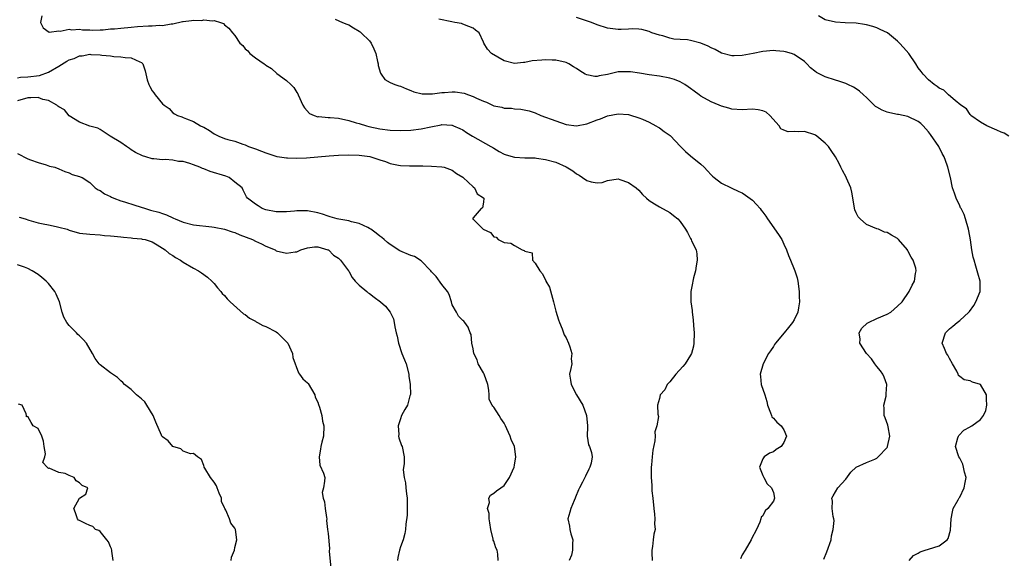
# Model space of a CAD drawing. Units: inches. Extents: x 2565000 to 2568000, y 1530000 to 1533000.
# Drawn here: x 2565719 to 2565910, y 1530601 to 1530706 of the extents above; entities that cross this region are included whole.
import ezdxf

# ---------------------------------------------------------------- set-up
doc = ezdxf.new("R2010")
doc.units = ezdxf.units.IN
doc.header["$MEASUREMENT"] = 0
doc.layers.add('LD25651530_2ft', color=9, linetype='Continuous')

msp = doc.modelspace()

# ---------------------------------------------------------------- linework, layer by layer
at = {"layer": 'LD25651530_2ft'}
for points, elevation in [([(2565723.72, 1530706.28), (2565723.47, 1530705), (2565723.95, 1530703.95), (2565725.13, 1530703.13), (2565727, 1530703.36), (2565727.27, 1530703.27), (2565729, 1530703.67), (2565729.53, 1530703.53), (2565731, 1530703.7), (2565731.57, 1530703.57), (2565733, 1530703.56), (2565733.52, 1530703.52), (2565735, 1530703.54), (2565735.58, 1530703.58), (2565737, 1530703.72), (2565737.78, 1530703.78), (2565739, 1530703.91), (2565741, 1530704.07), (2565742.18, 1530704.18), (2565744.34, 1530704.34), (2565745, 1530704.35), (2565746.44, 1530704.44), (2565747, 1530704.42), (2565748.71, 1530704.71), (2565749, 1530704.72), (2565750.86, 1530705.14), (2565751, 1530705.19), (2565752.65, 1530705.35), (2565753, 1530705.45), (2565754.61, 1530705.39), (2565755, 1530705.48), (2565756.71, 1530705.29), (2565757, 1530705.33), (2565758.21, 1530705), (2565758.78, 1530704.78), (2565759, 1530704.54), (2565759.85, 1530703.85), (2565760.57, 1530703), (2565761, 1530702.45), (2565761.98, 1530701), (2565762.55, 1530700.55), (2565763, 1530699.89), (2565763.51, 1530699.51), (2565763.87, 1530699), (2565765, 1530698.15), (2565766.66, 1530697), (2565766.87, 1530696.87), (2565767, 1530696.73), (2565768.07, 1530696.07), (2565769.12, 1530695.12), (2565771, 1530693.75), (2565771.83, 1530693), (2565772.4, 1530692.4), (2565773, 1530691.46), (2565773.16, 1530691.16), (2565773.21, 1530691), (2565774.15, 1530689), (2565774.48, 1530688.48), (2565775.41, 1530687.41), (2565776.32, 1530687), (2565777, 1530686.76), (2565777.21, 1530686.79), (2565779, 1530686.61), (2565779.39, 1530686.61), (2565781, 1530686.45), (2565783, 1530686.02), (2565784.41, 1530685.59), (2565785, 1530685.44), (2565786.43, 1530685), (2565786.88, 1530684.88), (2565789, 1530684.43), (2565791, 1530684.16), (2565793, 1530684.09), (2565795, 1530684.19), (2565797, 1530684.44), (2565798.82, 1530684.82), (2565800.83, 1530685.17), (2565801, 1530685.24), (2565802.89, 1530685.11), (2565803, 1530685.12), (2565803.25, 1530685), (2565804.48, 1530684.48), (2565805, 1530684.22), (2565805.73, 1530683.73), (2565806.87, 1530683), (2565810.46, 1530681), (2565810.8, 1530680.8), (2565811, 1530680.67), (2565812.07, 1530680.07), (2565813, 1530679.51), (2565813.37, 1530679.37), (2565815, 1530678.92), (2565817, 1530678.84), (2565817.16, 1530678.84), (2565819, 1530678.79), (2565819.23, 1530678.77), (2565821, 1530678.51), (2565823, 1530677.97), (2565825, 1530677.05), (2565826.3, 1530676.3), (2565827, 1530675.69), (2565827.48, 1530675.48), (2565828.17, 1530675), (2565829, 1530674.44), (2565829.82, 1530674.18), (2565831, 1530674.01), (2565831.93, 1530674.07), (2565833, 1530674.43), (2565835, 1530674.74), (2565835.37, 1530674.63), (2565837, 1530674.07), (2565838.5, 1530673), (2565839, 1530672.55), (2565839.75, 1530671.75), (2565840.52, 1530671), (2565841, 1530670.58), (2565842.08, 1530669.92), (2565843, 1530669.31), (2565845, 1530668.22), (2565845.69, 1530667.69), (2565846.56, 1530667), (2565847, 1530666.51), (2565848.04, 1530665), (2565848.39, 1530664.39), (2565849, 1530663.2), (2565849.13, 1530663), (2565849.22, 1530662.78), (2565850.08, 1530661), (2565850.25, 1530660.25), (2565850.27, 1530659), (2565850.08, 1530657.92), (2565849.98, 1530657), (2565849.6, 1530655.6), (2565849.47, 1530655), (2565849.4, 1530654.6), (2565849.07, 1530653), (2565849.09, 1530651), (2565849.32, 1530649.32), (2565849.33, 1530649), (2565849.53, 1530647.53), (2565849.57, 1530646.43), (2565849.7, 1530645), (2565849.67, 1530643), (2565849.57, 1530642.43), (2565849.19, 1530641), (2565849, 1530640.65), (2565847.94, 1530639), (2565847.53, 1530638.47), (2565846.18, 1530637), (2565845, 1530635.51), (2565844.5, 1530635), (2565844.04, 1530633.96), (2565843.14, 1530633), (2565843, 1530632.31), (2565842.65, 1530631), (2565842.72, 1530629.28), (2565842.79, 1530628.79), (2565842.51, 1530627), (2565842.13, 1530625.87), (2565842.18, 1530625), (2565842.13, 1530624.13), (2565841.71, 1530622.29), (2565841.58, 1530621), (2565841.47, 1530619.47), (2565841.4, 1530619), (2565841.38, 1530618.62), (2565841.38, 1530617), (2565841.51, 1530615.51), (2565841.51, 1530615), (2565841.55, 1530614.45), (2565841.71, 1530613), (2565841.91, 1530611), (2565842.07, 1530609.93), (2565842.11, 1530609), (2565842.07, 1530608.07), (2565842.15, 1530607), (2565841.95, 1530606.05), (2565841.81, 1530605), (2565841.67, 1530603.67), (2565841.52, 1530603), (2565841.54, 1530602.46), (2565841.61, 1530601)], 7778), ([(2565780.38, 1530705.62), (2565781.8, 1530705), (2565782.62, 1530704.62), (2565783, 1530704.54), (2565783.94, 1530703.94), (2565785, 1530703.33), (2565785.2, 1530703.2), (2565785.42, 1530703), (2565787, 1530701.41), (2565787.35, 1530701), (2565787.87, 1530699.87), (2565788.22, 1530699), (2565788.58, 1530697.42), (2565788.65, 1530697), (2565788.68, 1530696.68), (2565789.16, 1530695.16), (2565789.28, 1530695), (2565789.97, 1530693.97), (2565791, 1530693.38), (2565791.91, 1530693), (2565792.7, 1530692.7), (2565793, 1530692.65), (2565794.13, 1530692.13), (2565795, 1530691.84), (2565795.58, 1530691.58), (2565797.16, 1530691.16), (2565799.18, 1530691.18), (2565801, 1530691.46), (2565801.47, 1530691.47), (2565803, 1530691.57), (2565803.55, 1530691.55), (2565805.31, 1530691.31), (2565806.12, 1530691), (2565807, 1530690.7), (2565807.65, 1530690.35), (2565809, 1530689.74), (2565809.57, 1530689.57), (2565811, 1530688.87), (2565812.58, 1530688.58), (2565813, 1530688.43), (2565814.4, 1530688.4), (2565815, 1530688.26), (2565816.22, 1530688.22), (2565817.87, 1530687.87), (2565819, 1530687.49), (2565820.12, 1530687), (2565823, 1530685.94), (2565825, 1530685.28), (2565826.99, 1530685.01), (2565829, 1530685.36), (2565831, 1530686.16), (2565831.63, 1530686.37), (2565833, 1530686.95), (2565835, 1530687.3), (2565837, 1530687.18), (2565837.63, 1530687), (2565838.65, 1530686.65), (2565839, 1530686.56), (2565839.73, 1530686.27), (2565841, 1530685.7), (2565842.33, 1530685), (2565842.74, 1530684.74), (2565843, 1530684.62), (2565843.93, 1530683.93), (2565845.1, 1530683.1), (2565847.09, 1530681), (2565848.05, 1530680.05), (2565849, 1530679.18), (2565851, 1530677.58), (2565851.66, 1530677), (2565852.29, 1530676.29), (2565853, 1530675.54), (2565853.27, 1530675.27), (2565853.58, 1530675), (2565855, 1530673.9), (2565856.84, 1530673), (2565858.32, 1530672.32), (2565859, 1530672.03), (2565859.62, 1530671.62), (2565861, 1530670.61), (2565861.78, 1530669.78), (2565862.44, 1530669), (2565862.68, 1530668.68), (2565863, 1530668.32), (2565863.54, 1530667.54), (2565863.88, 1530667), (2565866.02, 1530664.02), (2565866.63, 1530663), (2565867, 1530662.14), (2565867.54, 1530661), (2565867.91, 1530659.91), (2565868.3, 1530659), (2565869, 1530657.31), (2565869.15, 1530657), (2565869.6, 1530655.6), (2565869.76, 1530655), (2565870.01, 1530653), (2565870, 1530652), (2565870.06, 1530651), (2565869.84, 1530649.84), (2565869.75, 1530649), (2565869, 1530647.53), (2565868.69, 1530647), (2565867.96, 1530646.04), (2565867.06, 1530645), (2565865.39, 1530643), (2565865.25, 1530642.75), (2565865, 1530642.35), (2565864.47, 1530641.53), (2565864.08, 1530641), (2565863.04, 1530639), (2565862.46, 1530637), (2565862.52, 1530636.52), (2565862.67, 1530635), (2565863.36, 1530633), (2565863.72, 1530631.72), (2565863.89, 1530631), (2565864.46, 1530629.54), (2565864.62, 1530629), (2565864.74, 1530628.74), (2565865, 1530628.48), (2565865.7, 1530627.7), (2565866.5, 1530627), (2565867, 1530626.23), (2565867.57, 1530625), (2565867, 1530623.78), (2565866.51, 1530623), (2565865.57, 1530622.43), (2565865, 1530621.99), (2565864.26, 1530621.74), (2565863.25, 1530621), (2565863, 1530620.6), (2565862.32, 1530619), (2565863, 1530617.4), (2565863.14, 1530617), (2565863.82, 1530615.82), (2565864.65, 1530615), (2565865, 1530614.11), (2565865.23, 1530613), (2565865, 1530612.44), (2565863.92, 1530611), (2565863.43, 1530610.57), (2565863, 1530609.63), (2565862.64, 1530609.36), (2565862.57, 1530609), (2565862.37, 1530608.37), (2565861.72, 1530607), (2565860.81, 1530605.19), (2565860.73, 1530605), (2565859.54, 1530603), (2565859, 1530602.06), (2565858.67, 1530601.33)], 7776), ([(2565874.75, 1530601.25), (2565875.33, 1530602.67), (2565876.14, 1530605), (2565876.23, 1530605.77), (2565876.58, 1530607), (2565876.72, 1530608.72), (2565876.67, 1530609), (2565876.54, 1530609.46), (2565876.39, 1530611), (2565876.43, 1530612.43), (2565876.33, 1530613), (2565876.53, 1530613.47), (2565877.48, 1530615), (2565879, 1530616.67), (2565879.98, 1530618.02), (2565881, 1530619), (2565883, 1530619.93), (2565884.59, 1530620.59), (2565885, 1530620.79), (2565885.23, 1530621), (2565887, 1530622.85), (2565887.06, 1530622.94), (2565887.08, 1530623), (2565887.52, 1530625), (2565887.17, 1530626.83), (2565887.13, 1530627.13), (2565886.57, 1530628.57), (2565886.43, 1530629), (2565886.39, 1530630.39), (2565886.35, 1530631), (2565886.76, 1530632.76), (2565886.8, 1530633), (2565886.8, 1530633.2), (2565886.93, 1530635), (2565886.4, 1530636.4), (2565886.13, 1530637), (2565885.67, 1530637.67), (2565885, 1530638.48), (2565884.6, 1530639), (2565883.93, 1530639.93), (2565883.01, 1530641), (2565881.73, 1530643), (2565881.75, 1530643.75), (2565881.55, 1530645), (2565882.1, 1530645.9), (2565883.13, 1530646.87), (2565883.36, 1530647), (2565885, 1530647.76), (2565887, 1530648.62), (2565887.72, 1530649), (2565889, 1530650.11), (2565889.88, 1530651), (2565891.21, 1530653), (2565891.8, 1530654.2), (2565892.29, 1530655), (2565892.47, 1530656.47), (2565892.61, 1530657), (2565892.53, 1530657.47), (2565892.01, 1530659), (2565891.62, 1530659.62), (2565891, 1530660.85), (2565890.92, 1530660.92), (2565890.9, 1530661), (2565889.19, 1530663), (2565889.11, 1530663.11), (2565889, 1530663.2), (2565887.84, 1530663.84), (2565887, 1530664.37), (2565886.47, 1530664.47), (2565885.31, 1530665), (2565885, 1530665.1), (2565883, 1530665.9), (2565881.77, 1530667), (2565881.39, 1530667.39), (2565881, 1530668.18), (2565880.75, 1530668.75), (2565880.19, 1530672.19), (2565879.94, 1530673), (2565879.1, 1530674.9), (2565879.05, 1530675.05), (2565878.39, 1530676.39), (2565878.06, 1530677), (2565877.71, 1530677.71), (2565876.98, 1530679), (2565876.2, 1530680.2), (2565875.63, 1530681), (2565875, 1530681.63), (2565873.42, 1530683), (2565873.17, 1530683.17), (2565873, 1530683.26), (2565871, 1530683.89), (2565869.82, 1530683.82), (2565869, 1530683.92), (2565867.84, 1530683.84), (2565867, 1530684.15), (2565866.45, 1530684.45), (2565866.1, 1530685), (2565864.31, 1530687), (2565863.61, 1530687.61), (2565863, 1530687.88), (2565862.09, 1530688.09), (2565861, 1530688.21), (2565859, 1530688.12), (2565857, 1530688.24), (2565856.42, 1530688.42), (2565855, 1530688.8), (2565854.56, 1530689), (2565853, 1530689.65), (2565851, 1530690.75), (2565850.66, 1530691), (2565849.73, 1530691.73), (2565849, 1530692.19), (2565848.56, 1530692.56), (2565847.88, 1530693), (2565847, 1530693.48), (2565845.94, 1530693.94), (2565845, 1530694.19), (2565843, 1530694.58), (2565841, 1530694.87), (2565839.17, 1530695.17), (2565837.42, 1530695.42), (2565837, 1530695.46), (2565835, 1530695.41), (2565833, 1530694.95), (2565831.36, 1530694.64), (2565831, 1530694.54), (2565830.55, 1530694.55), (2565829, 1530694.85), (2565828.66, 1530695), (2565827.6, 1530695.6), (2565827, 1530696.07), (2565826.41, 1530696.41), (2565825.48, 1530697), (2565825, 1530697.25), (2565823, 1530697.69), (2565822.3, 1530697.7), (2565821, 1530697.76), (2565820.28, 1530697.72), (2565818.44, 1530697.56), (2565817, 1530697.25), (2565816.75, 1530697.25), (2565815, 1530697.06), (2565813, 1530697.57), (2565810.56, 1530699), (2565809.8, 1530699.8), (2565809.07, 1530701), (2565809, 1530701.2), (2565808.19, 1530703), (2565807.47, 1530703.47), (2565807, 1530703.87), (2565806.2, 1530704.2), (2565805, 1530704.67), (2565804.75, 1530704.75), (2565803.5, 1530705), (2565802.91, 1530705.09), (2565800.37, 1530705.63)], 7774), ([(2565891.22, 1530601), (2565892.07, 1530601.93), (2565893, 1530602.42), (2565893.33, 1530602.67), (2565894.33, 1530603), (2565895, 1530603.18), (2565897, 1530603.8), (2565898.56, 1530605), (2565898.75, 1530605.25), (2565899.19, 1530606.81), (2565899.35, 1530609), (2565899.6, 1530610.4), (2565899.76, 1530611), (2565900.73, 1530612.73), (2565900.9, 1530613.1), (2565901, 1530613.22), (2565901.88, 1530615), (2565902.08, 1530616.08), (2565902.22, 1530617), (2565901.94, 1530618.06), (2565901.76, 1530619), (2565901.6, 1530619.6), (2565901, 1530620.78), (2565900.84, 1530621), (2565900.16, 1530623), (2565900.66, 1530624.66), (2565900.74, 1530625), (2565900.83, 1530625.17), (2565901.8, 1530626.2), (2565903, 1530626.8), (2565903.11, 1530626.89), (2565903.35, 1530627), (2565905, 1530628.23), (2565905.56, 1530629), (2565906.02, 1530629.98), (2565906.22, 1530631), (2565906.15, 1530632.15), (2565906.19, 1530633), (2565905.01, 1530635), (2565903.46, 1530635.46), (2565903, 1530635.72), (2565901.87, 1530635.87), (2565901, 1530636.52), (2565900.76, 1530636.76), (2565900.69, 1530637), (2565900.42, 1530637.58), (2565899.63, 1530639), (2565899, 1530640.04), (2565898.68, 1530640.68), (2565898.47, 1530641), (2565898.03, 1530641.97), (2565897.6, 1530643), (2565898.25, 1530645), (2565899, 1530645.73), (2565899.7, 1530646.3), (2565900.48, 1530647), (2565901, 1530647.4), (2565902.78, 1530649), (2565902.89, 1530649.11), (2565903.73, 1530650.27), (2565904.13, 1530651), (2565904.92, 1530653), (2565904.94, 1530655), (2565904.49, 1530656.49), (2565904.37, 1530657), (2565904.13, 1530657.87), (2565903.77, 1530659), (2565903.62, 1530659.62), (2565903.36, 1530661), (2565903.06, 1530662.94), (2565902.73, 1530664.73), (2565902.69, 1530665), (2565902.14, 1530667), (2565901.84, 1530667.84), (2565901.25, 1530669), (2565901.18, 1530669.18), (2565901, 1530669.52), (2565900.3, 1530671), (2565899.99, 1530671.99), (2565899.63, 1530673), (2565899.19, 1530675), (2565898.71, 1530677), (2565898.58, 1530677.42), (2565897.99, 1530679), (2565897.62, 1530679.62), (2565896.97, 1530681), (2565895.35, 1530683.35), (2565895, 1530683.81), (2565893.91, 1530685), (2565893.47, 1530685.47), (2565893, 1530685.86), (2565891, 1530686.82), (2565889.17, 1530687.17), (2565889, 1530687.22), (2565887.49, 1530687.49), (2565887, 1530687.63), (2565886.02, 1530688.02), (2565885, 1530688.6), (2565884.76, 1530688.76), (2565884.48, 1530689), (2565883, 1530690.48), (2565882.4, 1530691), (2565881.67, 1530691.67), (2565881, 1530692.13), (2565880.46, 1530692.46), (2565879.42, 1530693), (2565879, 1530693.19), (2565877.66, 1530693.66), (2565877, 1530693.8), (2565875, 1530694.44), (2565874, 1530695), (2565873.34, 1530695.34), (2565873, 1530695.58), (2565872.2, 1530696.2), (2565871.48, 1530697), (2565871, 1530697.41), (2565869, 1530698.82), (2565868.52, 1530699), (2565867.33, 1530699.33), (2565867, 1530699.4), (2565865.51, 1530699.51), (2565865, 1530699.53), (2565863, 1530699.35), (2565861.08, 1530699), (2565859, 1530698.59), (2565857.45, 1530698.55), (2565857, 1530698.51), (2565855, 1530699.07), (2565853.76, 1530699.76), (2565853, 1530700.1), (2565852.41, 1530700.41), (2565851, 1530701), (2565849, 1530701.49), (2565848.4, 1530701.6), (2565847, 1530701.71), (2565845.77, 1530701.77), (2565845, 1530701.97), (2565843.63, 1530702.37), (2565843, 1530702.51), (2565841.56, 1530703), (2565841.17, 1530703.17), (2565841, 1530703.23), (2565839.59, 1530703.59), (2565839, 1530703.68), (2565837.72, 1530703.72), (2565837, 1530703.67), (2565835.64, 1530703.64), (2565835, 1530703.6), (2565833, 1530703.89), (2565831, 1530704.54), (2565829.87, 1530705), (2565827, 1530705.95)], 7772), ([(2565910.51, 1530683), (2565909.58, 1530683.58), (2565909, 1530683.78), (2565908.17, 1530684.17), (2565906.22, 1530685), (2565905, 1530685.71), (2565903.17, 1530687), (2565903.1, 1530687.1), (2565903, 1530687.16), (2565902.31, 1530688.31), (2565901.23, 1530689), (2565900.09, 1530689.91), (2565898.84, 1530691), (2565897.9, 1530691.9), (2565897, 1530692.31), (2565896.63, 1530692.63), (2565896.05, 1530693), (2565895, 1530693.88), (2565893.93, 1530695), (2565893.52, 1530695.52), (2565893, 1530696.22), (2565892.5, 1530697), (2565891.14, 1530699), (2565890.12, 1530700.12), (2565889.38, 1530701), (2565889, 1530701.35), (2565887.02, 1530703), (2565885.65, 1530703.65), (2565885, 1530703.94), (2565884.2, 1530704.2), (2565883, 1530704.54), (2565882.61, 1530704.61), (2565881, 1530704.82), (2565878.88, 1530704.88), (2565877, 1530705.03), (2565875, 1530705.51), (2565873.72, 1530706.28)], 7770), ([(2565719, 1530694.28), (2565719.61, 1530694.39), (2565721, 1530694.44), (2565723.29, 1530694.71), (2565725, 1530695.35), (2565727, 1530696.53), (2565728.53, 1530697.47), (2565729, 1530697.73), (2565729.96, 1530698.04), (2565731, 1530698.51), (2565731.48, 1530698.52), (2565733, 1530698.83), (2565733.21, 1530698.79), (2565735, 1530698.75), (2565735.33, 1530698.67), (2565737, 1530698.5), (2565737.62, 1530698.38), (2565739, 1530698.33), (2565739.82, 1530698.18), (2565741, 1530698.16), (2565742.65, 1530697.35), (2565743, 1530697.23), (2565743.23, 1530697), (2565743.66, 1530695.66), (2565744.08, 1530693.92), (2565744.36, 1530693), (2565744.6, 1530692.6), (2565745, 1530691.78), (2565745.38, 1530691.38), (2565745.62, 1530691), (2565747, 1530689.24), (2565747.32, 1530689), (2565748.33, 1530688.33), (2565749, 1530687.5), (2565749.35, 1530687.35), (2565749.92, 1530687), (2565750.76, 1530686.76), (2565751, 1530686.64), (2565751.63, 1530686.37), (2565753, 1530685.86), (2565754.37, 1530685), (2565754.83, 1530684.83), (2565755, 1530684.71), (2565756.1, 1530684.1), (2565757, 1530683.45), (2565757.88, 1530683), (2565759, 1530682.56), (2565759.65, 1530682.35), (2565761, 1530682.01), (2565762.54, 1530681.46), (2565763, 1530681.33), (2565763.62, 1530681), (2565765, 1530680.57), (2565766.12, 1530680.12), (2565767, 1530679.81), (2565767.57, 1530679.57), (2565769.09, 1530679.09), (2565769.61, 1530679), (2565771, 1530678.8), (2565771.19, 1530678.81), (2565773, 1530678.75), (2565774.83, 1530678.83), (2565779.21, 1530679.21), (2565781, 1530679.33), (2565783, 1530679.41), (2565785, 1530679.36), (2565787.05, 1530679.05), (2565789, 1530678.42), (2565790.09, 1530678.09), (2565791, 1530677.73), (2565792.59, 1530677.41), (2565793, 1530677.35), (2565794.71, 1530677.29), (2565797.29, 1530677.29), (2565799, 1530677.23), (2565801, 1530677.1), (2565801.43, 1530677), (2565803, 1530676.43), (2565803.79, 1530675.79), (2565805, 1530675.07), (2565805.08, 1530675), (2565807, 1530673.23), (2565807.29, 1530673), (2565807.83, 1530671.83), (2565809, 1530671.08), (2565809.04, 1530671.04), (2565809.1, 1530671), (2565809, 1530670.22), (2565808.83, 1530669.17), (2565808.57, 1530669), (2565807, 1530667.24), (2565806.88, 1530667), (2565807, 1530666.94), (2565808.98, 1530665), (2565810.38, 1530664.38), (2565811, 1530663.57), (2565811.5, 1530663.5), (2565811.83, 1530663), (2565813, 1530662.46), (2565814.32, 1530662.32), (2565815, 1530661.88), (2565816.47, 1530661), (2565816.88, 1530660.88), (2565817, 1530660.77), (2565818.44, 1530660.44), (2565818.51, 1530659), (2565819, 1530658.43), (2565819.92, 1530657), (2565820.42, 1530656.42), (2565821, 1530655.14), (2565821.07, 1530655.07), (2565821.08, 1530655), (2565821.79, 1530653.79), (2565822.55, 1530651), (2565823, 1530649.2), (2565823.49, 1530647.49), (2565823.68, 1530647), (2565824.21, 1530645.79), (2565824.63, 1530644.63), (2565825, 1530644.01), (2565825.45, 1530643), (2565825.71, 1530642.29), (2565826.06, 1530641), (2565825.95, 1530639.95), (2565826.06, 1530639), (2565825.9, 1530638.1), (2565825.6, 1530637), (2565825.85, 1530635.85), (2565825.93, 1530635), (2565827.01, 1530633), (2565828.18, 1530631), (2565828.92, 1530629), (2565828.91, 1530628.91), (2565829.08, 1530627.08), (2565829.14, 1530626.86), (2565829.05, 1530625), (2565829.32, 1530623.32), (2565829.47, 1530623), (2565829.86, 1530621.86), (2565830.01, 1530621), (2565829.82, 1530619.82), (2565829.58, 1530619), (2565829.37, 1530618.63), (2565828.69, 1530617.31), (2565828.13, 1530616.13), (2565827.57, 1530615), (2565827.37, 1530614.63), (2565826.8, 1530613.2), (2565826.74, 1530613), (2565826.55, 1530612.55), (2565825.87, 1530611), (2565825.67, 1530610.33), (2565825.33, 1530609), (2565825.63, 1530607.62), (2565825.7, 1530607), (2565825.89, 1530606.11), (2565826.25, 1530605), (2565826.24, 1530604.24), (2565826.18, 1530603), (2565826, 1530602), (2565825.58, 1530601)], 7780), ([(2565811.87, 1530601), (2565811.82, 1530602.18), (2565811.64, 1530603), (2565811.43, 1530603.43), (2565811, 1530604.72), (2565810.9, 1530604.9), (2565810.91, 1530605.09), (2565810.44, 1530607), (2565810.25, 1530608.25), (2565810.09, 1530609), (2565810.09, 1530610.09), (2565809.77, 1530611), (2565810.16, 1530612.16), (2565810.06, 1530613), (2565810.39, 1530613.61), (2565811, 1530613.98), (2565811.56, 1530614.44), (2565812.37, 1530615), (2565813, 1530615.47), (2565814.04, 1530617), (2565814.92, 1530619), (2565815, 1530619.38), (2565815.26, 1530621), (2565815.02, 1530623), (2565814.36, 1530624.36), (2565814.14, 1530625), (2565813.55, 1530626.45), (2565813.29, 1530627), (2565813, 1530627.54), (2565812.4, 1530628.4), (2565812.03, 1530629), (2565811, 1530630.6), (2565810.8, 1530630.8), (2565810.67, 1530631), (2565810.13, 1530632.13), (2565810.09, 1530633), (2565810.07, 1530633.93), (2565809.85, 1530635), (2565809.13, 1530637), (2565809, 1530637.26), (2565807.99, 1530639), (2565807.77, 1530639.77), (2565807.18, 1530641), (2565807, 1530641.91), (2565806.74, 1530643), (2565806.64, 1530644.64), (2565806.43, 1530645), (2565806.06, 1530646.06), (2565805.42, 1530647), (2565805.22, 1530647.22), (2565805, 1530647.39), (2565804.18, 1530648.18), (2565803.79, 1530649), (2565803, 1530650.42), (2565802.85, 1530651), (2565802.39, 1530652.39), (2565802.09, 1530653), (2565801, 1530654.33), (2565799.86, 1530655.86), (2565799, 1530656.75), (2565798.82, 1530657), (2565797, 1530658.93), (2565795.72, 1530659.72), (2565795, 1530659.95), (2565792.86, 1530660.86), (2565791, 1530662.05), (2565790.46, 1530662.46), (2565789.86, 1530663), (2565789.39, 1530663.39), (2565789, 1530663.67), (2565788.26, 1530664.26), (2565787.28, 1530665), (2565787, 1530665.18), (2565786.68, 1530665.32), (2565785, 1530666.13), (2565783.54, 1530666.46), (2565783, 1530666.61), (2565781.07, 1530666.93), (2565780.75, 1530667), (2565779.42, 1530667.42), (2565779, 1530667.51), (2565777.9, 1530667.9), (2565777, 1530668.16), (2565775, 1530668.6), (2565774.58, 1530668.58), (2565773, 1530668.59), (2565772.52, 1530668.52), (2565771, 1530668.37), (2565770.36, 1530668.36), (2565769, 1530668.39), (2565767, 1530668.78), (2565766.28, 1530669), (2565765.52, 1530669.52), (2565765, 1530669.83), (2565763.43, 1530671), (2565763.26, 1530671.26), (2565762.58, 1530672.58), (2565762.44, 1530673), (2565761, 1530674.09), (2565759.88, 1530675), (2565759.24, 1530675.24), (2565756.2, 1530676.2), (2565755, 1530676.66), (2565754.75, 1530676.75), (2565754.24, 1530677), (2565753, 1530677.47), (2565752.29, 1530677.71), (2565751, 1530678.08), (2565750.13, 1530678.13), (2565749, 1530678.35), (2565747.53, 1530678.47), (2565747, 1530678.4), (2565745.37, 1530678.63), (2565745, 1530678.59), (2565743.78, 1530679), (2565743.17, 1530679.17), (2565741.84, 1530679.84), (2565741, 1530680.36), (2565740.64, 1530680.64), (2565740.06, 1530681), (2565739, 1530681.76), (2565736.94, 1530683), (2565735.79, 1530683.79), (2565735, 1530684.27), (2565734.53, 1530684.53), (2565733, 1530684.96), (2565731, 1530685.74), (2565729, 1530686.96), (2565728.09, 1530688.09), (2565727, 1530688.65), (2565726.83, 1530688.83), (2565726.59, 1530689), (2565725, 1530689.87), (2565723.88, 1530690.12), (2565723, 1530690.46), (2565721.61, 1530690.39), (2565721, 1530690.41), (2565719, 1530689.8)], 7782), ([(2565719, 1530679.62), (2565721, 1530678.63), (2565721.56, 1530678.44), (2565723, 1530677.89), (2565724.55, 1530677.45), (2565725.23, 1530677.23), (2565726.25, 1530677), (2565727, 1530676.69), (2565728.16, 1530676.16), (2565729, 1530675.9), (2565729.6, 1530675.6), (2565731, 1530675.23), (2565731.15, 1530675.15), (2565731.54, 1530675), (2565733, 1530674.05), (2565734, 1530673), (2565734.61, 1530672.61), (2565735, 1530672.48), (2565735.83, 1530671.83), (2565737, 1530671.32), (2565737.19, 1530671.19), (2565737.6, 1530671), (2565739, 1530670.53), (2565739.66, 1530670.34), (2565741.66, 1530669.66), (2565743.74, 1530669), (2565744.72, 1530668.72), (2565746.31, 1530668.31), (2565747, 1530668.05), (2565747.82, 1530667.82), (2565749, 1530667.21), (2565749.16, 1530667.16), (2565749.49, 1530667), (2565751, 1530666.37), (2565753, 1530665.89), (2565756.55, 1530665.45), (2565757, 1530665.38), (2565759.01, 1530665), (2565760.49, 1530664.49), (2565761, 1530664.35), (2565761.95, 1530663.95), (2565764.43, 1530663), (2565765, 1530662.69), (2565766.17, 1530662.17), (2565767, 1530661.71), (2565768.77, 1530661), (2565769, 1530660.86), (2565771, 1530660.36), (2565772.64, 1530660.64), (2565773, 1530660.66), (2565773.76, 1530661), (2565775, 1530661.44), (2565776.36, 1530661.64), (2565777, 1530661.64), (2565778.94, 1530661.06), (2565779.08, 1530661), (2565780.03, 1530660.03), (2565781, 1530659.39), (2565781.39, 1530659), (2565782.93, 1530657), (2565783, 1530656.89), (2565783.67, 1530655.67), (2565784.25, 1530655), (2565785, 1530654.21), (2565786.47, 1530653), (2565786.74, 1530652.74), (2565787, 1530652.61), (2565787.88, 1530651.88), (2565789.14, 1530651), (2565790.12, 1530650.12), (2565791.02, 1530649), (2565791.67, 1530647.67), (2565791.74, 1530647), (2565791.87, 1530646.13), (2565792.18, 1530645), (2565792.34, 1530644.34), (2565792.62, 1530643), (2565793.25, 1530641), (2565793.77, 1530639.77), (2565794.07, 1530639), (2565794.63, 1530637), (2565794.63, 1530636.63), (2565794.87, 1530635), (2565794.91, 1530633.09), (2565794.82, 1530632.82), (2565794.32, 1530631), (2565793.86, 1530630.14), (2565793.21, 1530629), (2565793, 1530628.38), (2565792.57, 1530627), (2565792.67, 1530625.33), (2565792.63, 1530625), (2565792.69, 1530624.69), (2565793.18, 1530623.18), (2565793.29, 1530623), (2565793.69, 1530621), (2565793.69, 1530619.7), (2565793.49, 1530618.51), (2565793.67, 1530617), (2565793.98, 1530615.98), (2565794.04, 1530615), (2565794.16, 1530613.84), (2565794.3, 1530613), (2565794.28, 1530612.28), (2565794.31, 1530611), (2565794.27, 1530609.73), (2565794.02, 1530608.02), (2565793.96, 1530607), (2565793.83, 1530606.17), (2565793.51, 1530605), (2565793, 1530603.59), (2565792.83, 1530603), (2565792.46, 1530601.54), (2565792.38, 1530601)], 7784), ([(2565719.33, 1530667.33), (2565720.48, 1530667), (2565721.24, 1530666.76), (2565723, 1530666.27), (2565723.96, 1530666.04), (2565725, 1530665.87), (2565726.47, 1530665.53), (2565727, 1530665.43), (2565728.58, 1530665), (2565729, 1530664.85), (2565731, 1530664.26), (2565733, 1530664.03), (2565735, 1530663.91), (2565735.82, 1530663.82), (2565737, 1530663.74), (2565737.66, 1530663.66), (2565739, 1530663.54), (2565739.47, 1530663.47), (2565741, 1530663.36), (2565741.3, 1530663.3), (2565743, 1530663.16), (2565743.11, 1530663.11), (2565743.66, 1530663), (2565745, 1530662.56), (2565745.99, 1530662.01), (2565747, 1530661.37), (2565747.55, 1530661), (2565748.33, 1530660.33), (2565749, 1530659.96), (2565749.56, 1530659.56), (2565750.52, 1530659), (2565751, 1530658.67), (2565753, 1530657.49), (2565753.95, 1530657), (2565754.57, 1530656.57), (2565755.74, 1530655.74), (2565756.54, 1530655), (2565757, 1530654.5), (2565757.67, 1530653.67), (2565758.27, 1530653), (2565758.58, 1530652.58), (2565759, 1530652.2), (2565759.54, 1530651.54), (2565760.09, 1530651), (2565762.69, 1530648.69), (2565763, 1530648.53), (2565763.84, 1530647.84), (2565765, 1530647.22), (2565765.13, 1530647.13), (2565765.39, 1530647), (2565766.4, 1530646.4), (2565767, 1530646.21), (2565769, 1530645.19), (2565769.26, 1530645), (2565771, 1530643.27), (2565771.13, 1530643.13), (2565771.22, 1530643), (2565772.12, 1530641), (2565772.21, 1530640.21), (2565773.28, 1530637.28), (2565773.49, 1530637), (2565774.1, 1530636.1), (2565775, 1530635.32), (2565775.16, 1530635.16), (2565776.46, 1530633), (2565776.54, 1530632.54), (2565777, 1530631.59), (2565777.15, 1530631.15), (2565777.37, 1530630.63), (2565777.79, 1530629), (2565777.9, 1530627.9), (2565778.19, 1530627), (2565778.09, 1530625), (2565777.82, 1530623.82), (2565777.58, 1530623), (2565777.52, 1530622.48), (2565777.27, 1530621), (2565777.41, 1530619.41), (2565778.15, 1530617.85), (2565778.37, 1530617), (2565778.34, 1530616.34), (2565778.12, 1530615), (2565777.87, 1530614.13), (2565778.03, 1530613), (2565778.3, 1530612.3), (2565778.44, 1530611), (2565778.72, 1530609.28), (2565778.76, 1530609), (2565778.72, 1530608.72), (2565778.9, 1530607), (2565779, 1530606.17), (2565779.31, 1530603.31), (2565779.24, 1530602.76), (2565779.52, 1530599.52)], 7786), ([(2565760.3, 1530601), (2565760.38, 1530601.62), (2565760.9, 1530603), (2565761, 1530603.51), (2565761.4, 1530605), (2565761.13, 1530607), (2565761.07, 1530607.07), (2565761, 1530607.22), (2565760.21, 1530608.21), (2565759.98, 1530609), (2565759.27, 1530610.73), (2565759.05, 1530611.05), (2565759, 1530611.18), (2565758.41, 1530612.41), (2565758.44, 1530613), (2565757.97, 1530613.97), (2565757.61, 1530615), (2565757.43, 1530615.43), (2565757, 1530616.11), (2565756.28, 1530617), (2565755.19, 1530618.81), (2565755.08, 1530619), (2565755.08, 1530619.08), (2565755, 1530619.35), (2565754.53, 1530620.53), (2565753.78, 1530621), (2565753, 1530621.66), (2565752.42, 1530621.58), (2565751, 1530622.09), (2565750.54, 1530622.54), (2565749, 1530623), (2565748.11, 1530624.11), (2565747, 1530624.88), (2565746.89, 1530625), (2565746.8, 1530625.19), (2565745.71, 1530627.71), (2565745.25, 1530629), (2565744.02, 1530631), (2565743.62, 1530631.62), (2565743, 1530632.22), (2565742, 1530633), (2565741, 1530634.01), (2565739.7, 1530635), (2565739.38, 1530635.38), (2565739, 1530635.69), (2565738.34, 1530636.34), (2565737, 1530637.24), (2565735, 1530638.79), (2565734.81, 1530639), (2565734.02, 1530640.02), (2565733.5, 1530641), (2565732.33, 1530643), (2565731.72, 1530643.72), (2565731, 1530644.43), (2565730.69, 1530644.69), (2565730.42, 1530645), (2565729, 1530646.42), (2565728.54, 1530647), (2565727.99, 1530647.99), (2565727.62, 1530649), (2565727.12, 1530651), (2565726.47, 1530652.47), (2565726.2, 1530653), (2565725, 1530654.51), (2565724.55, 1530655), (2565723.71, 1530655.71), (2565723, 1530656.25), (2565721.83, 1530657), (2565721, 1530657.41), (2565720.34, 1530657.66), (2565719, 1530658.14)], 7788), ([(2565737.52, 1530601), (2565737.23, 1530602.77), (2565737.23, 1530603), (2565737.2, 1530603.2), (2565737, 1530603.62), (2565736.59, 1530604.59), (2565736.25, 1530605), (2565735, 1530606.57), (2565734.75, 1530606.75), (2565734.1, 1530607), (2565733.57, 1530607.57), (2565733, 1530607.74), (2565732.16, 1530608.16), (2565731, 1530608.69), (2565730.8, 1530608.8), (2565730.6, 1530609), (2565730.21, 1530610.21), (2565729.88, 1530611), (2565731, 1530613.01), (2565732.19, 1530613.81), (2565732.58, 1530615), (2565731.5, 1530615.5), (2565731, 1530615.96), (2565730.36, 1530616.36), (2565729.94, 1530617), (2565729, 1530617.41), (2565728.2, 1530617.8), (2565727, 1530617.98), (2565725.16, 1530618.84), (2565725, 1530618.73), (2565724.73, 1530619), (2565723.91, 1530619.91), (2565724.33, 1530621), (2565724.42, 1530621.58), (2565724.17, 1530623), (2565724.04, 1530624.04), (2565723.7, 1530625), (2565723, 1530626.48), (2565722.05, 1530627), (2565721.64, 1530627.64), (2565721, 1530628.79), (2565720.77, 1530628.77), (2565720.76, 1530629), (2565720.69, 1530629.31), (2565719.91, 1530631), (2565719.2, 1530631.2)], 7790)]:
    msp.add_lwpolyline(points, dxfattribs=dict(at, elevation=elevation))

doc.saveas('drawing.dxf')
